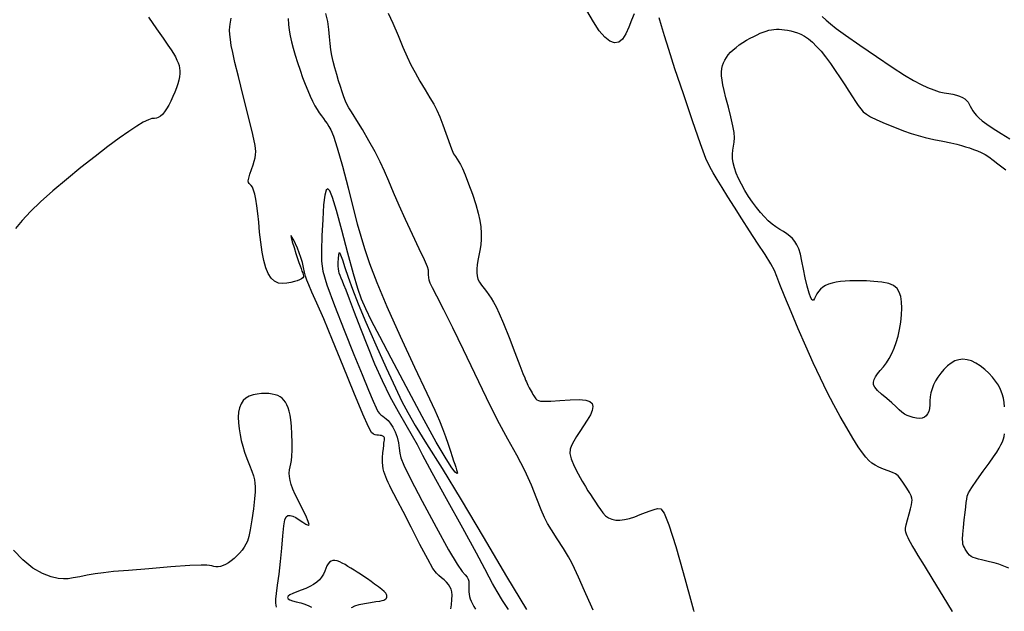
# Model space of a CAD drawing. Extents: x 354383 to 357583, y 1040407 to 1043407.
# Drawn here: x 355372 to 355556, y 1040718 to 1040828 of the extents above; entities that cross this region are included whole.
import ezdxf

# ---------------------------------------------------------------- set-up
doc = ezdxf.new("R2010")
doc.units = 0
doc.header["$MEASUREMENT"] = 0
doc.layers.add('INDEX', color=1, linetype='CONTINUOUS')
doc.layers.add('INTER', color=33, linetype='CONTINUOUS')

msp = doc.modelspace()

# ---------------------------------------------------------------- linework, layer by layer
at = {"layer": 'INDEX', "color": 1, "linetype": 'CONTINUOUS', "elevation": 2280}
for points in [[(355487.02, 1040829.28), (355486.52, 1040828.12), (355486.52, 1040828.12), (355485.99, 1040826.83), (355485.44, 1040825.58), (355484.82, 1040824.57), (355484.82, 1040824.57), (355484.12, 1040823.98), (355483.34, 1040823.85), (355482.47, 1040824.16), (355482.47, 1040824.16), (355481.52, 1040824.93), (355480.49, 1040826.14), (355479.38, 1040827.81), (355479.38, 1040827.81), (355478.19, 1040829.89)], [(355422.39, 1040828.44), (355422.46, 1040827.28), (355422.58, 1040826.23), (355422.77, 1040825.19), (355422.77, 1040825.19), (355423.01, 1040824.07), (355423.32, 1040822.86), (355423.7, 1040821.56), (355423.7, 1040821.56), (355424.13, 1040820.18), (355424.6, 1040818.77), (355425.08, 1040817.4), (355425.08, 1040817.4), (355425.56, 1040816.13), (355426.03, 1040814.97), (355426.48, 1040813.91), (355426.48, 1040813.91), (355426.93, 1040812.96), (355427.36, 1040812.12), (355427.78, 1040811.39), (355427.78, 1040811.39), (355428.2, 1040810.76), (355428.59, 1040810.21), (355428.96, 1040809.71), (355428.96, 1040809.71), (355429.31, 1040809.24), (355429.65, 1040808.77), (355429.99, 1040808.26), (355429.99, 1040808.26), (355430.37, 1040807.62), (355430.86, 1040806.44), (355431.56, 1040804.26), (355431.56, 1040804.26), (355432.51, 1040800.82), (355433.57, 1040796.78), (355434.54, 1040792.98), (355434.54, 1040792.98), (355435.29, 1040790.06), (355435.93, 1040787.71), (355436.64, 1040785.39), (355436.64, 1040785.39), (355437.58, 1040782.61), (355438.92, 1040779.08), (355440.82, 1040774.56), (355440.82, 1040774.56), (355443.32, 1040769), (355445.99, 1040763.26), (355448.27, 1040758.4), (355448.27, 1040758.4), (355449.78, 1040755.19), (355450.66, 1040753.21), (355451.24, 1040751.77), (355451.24, 1040751.77), (355451.76, 1040750.29), (355452.25, 1040748.82), (355452.68, 1040747.51), (355452.68, 1040747.51), (355453.01, 1040746.51), (355453.27, 1040745.74), (355453.49, 1040745.12), (355453.49, 1040745.12), (355453.68, 1040744.56), (355453.83, 1040744.06), (355453.94, 1040743.66), (355453.94, 1040743.66), (355453.98, 1040743.39), (355453.88, 1040743.34), (355453.58, 1040743.62), (355453.58, 1040743.62), (355452.97, 1040744.39), (355451.87, 1040746.1), (355450.04, 1040749.24), (355450.04, 1040749.24), (355447.42, 1040754.03), (355444.42, 1040759.63), (355441.63, 1040764.9), (355441.63, 1040764.9), (355439.49, 1040768.97), (355437.97, 1040771.92), (355436.89, 1040774.11), (355436.89, 1040774.11), (355436.09, 1040775.94), (355435.38, 1040777.94), (355434.58, 1040780.7), (355434.58, 1040780.7), (355433.55, 1040784.57), (355432.43, 1040788.83), (355431.42, 1040792.54), (355431.42, 1040792.54), (355430.68, 1040794.94), (355430.17, 1040796.17), (355429.79, 1040796.55), (355429.79, 1040796.55), (355429.48, 1040796.31), (355429.22, 1040795.38), (355429.01, 1040793.57), (355429.01, 1040793.57), (355428.83, 1040790.86), (355428.69, 1040787.78), (355428.59, 1040785.03), (355428.59, 1040785.03), (355428.58, 1040783.02), (355428.85, 1040781.17), (355429.63, 1040778.61), (355429.63, 1040778.61), (355431.06, 1040774.76), (355432.86, 1040770.16), (355434.68, 1040765.63), (355434.68, 1040765.63), (355436.21, 1040761.85), (355437.4, 1040758.93), (355438.26, 1040756.87), (355438.26, 1040756.87), (355438.81, 1040755.61), (355439.15, 1040754.92), (355439.42, 1040754.56), (355439.42, 1040754.56), (355439.72, 1040754.3), (355440.05, 1040754.07), (355440.38, 1040753.85), (355440.38, 1040753.85), (355440.7, 1040753.6), (355441.05, 1040753.26), (355441.44, 1040752.76), (355441.44, 1040752.76), (355441.91, 1040752.04), (355442.38, 1040751.15), (355442.77, 1040750.15), (355442.77, 1040750.15), (355443, 1040749.1), (355443.14, 1040748.07), (355443.24, 1040747.16), (355443.24, 1040747.16), (355443.42, 1040746.3), (355443.99, 1040744.92), (355445.26, 1040742.33), (355445.26, 1040742.33), (355447.43, 1040738.15), (355450, 1040733.31), (355452.33, 1040729.08), (355452.33, 1040729.08), (355453.94, 1040726.42), (355454.91, 1040725.05), (355455.46, 1040724.4), (355455.46, 1040724.4), (355455.81, 1040723.98), (355456.02, 1040723.62), (355456.11, 1040723.23), (355456.11, 1040723.23), (355456.14, 1040722.75), (355456.12, 1040722.22), (355456.1, 1040721.69), (355456.1, 1040721.69), (355456.11, 1040721.22), (355456.16, 1040720.79), (355456.25, 1040720.37), (355456.25, 1040720.37), (355456.39, 1040719.93), (355456.57, 1040719.47), (355456.8, 1040718.99), (355456.8, 1040718.99), (355457.07, 1040718.49), (355457.37, 1040718.01)], [(355546.46, 1040717.58), (355544.7, 1040720.44), (355542.85, 1040723.45), (355541.2, 1040726.17), (355541.2, 1040726.17), (355540.07, 1040728.04), (355539.38, 1040729.18), (355538.95, 1040729.9), (355538.95, 1040729.9), (355538.64, 1040730.44), (355538.39, 1040730.9), (355538.19, 1040731.3), (355538.19, 1040731.3), (355538.02, 1040731.68), (355537.88, 1040732.03), (355537.77, 1040732.36), (355537.77, 1040732.36), (355537.69, 1040732.68), (355537.68, 1040733.11), (355537.79, 1040733.76), (355537.79, 1040733.76), (355538.03, 1040734.7), (355538.34, 1040735.78), (355538.62, 1040736.75), (355538.62, 1040736.75), (355538.8, 1040737.47), (355538.88, 1040737.98), (355538.9, 1040738.37), (355538.9, 1040738.37), (355538.86, 1040738.74), (355538.72, 1040739.19), (355538.41, 1040739.81), (355538.41, 1040739.81), (355537.92, 1040740.64), (355537.33, 1040741.55), (355536.76, 1040742.35), (355536.76, 1040742.35), (355536.29, 1040742.9), (355535.83, 1040743.26), (355535.25, 1040743.54), (355535.25, 1040743.54), (355534.47, 1040743.84), (355533.59, 1040744.17), (355532.73, 1040744.52), (355532.73, 1040744.52), (355532, 1040744.89), (355531.38, 1040745.31), (355530.82, 1040745.8), (355530.82, 1040745.8), (355530.27, 1040746.39), (355529.65, 1040747.19), (355528.87, 1040748.35), (355528.87, 1040748.35), (355527.87, 1040749.94), (355526.72, 1040751.87), (355525.51, 1040753.99), (355525.51, 1040753.99), (355524.3, 1040756.2), (355523.08, 1040758.56), (355521.8, 1040761.16), (355521.8, 1040761.16), (355520.45, 1040764.06), (355519.05, 1040767.18), (355517.66, 1040770.39), (355517.66, 1040770.39), (355516.31, 1040773.55), (355515.13, 1040776.41), (355514.23, 1040778.67), (355514.23, 1040778.67), (355513.66, 1040780.19), (355513.2, 1040781.32), (355512.53, 1040782.57), (355512.53, 1040782.57), (355511.45, 1040784.31), (355510.05, 1040786.44), (355508.54, 1040788.74), (355508.54, 1040788.74), (355507.09, 1040790.99), (355505.73, 1040793.12), (355504.51, 1040795.07), (355504.51, 1040795.07), (355503.44, 1040796.8), (355502.53, 1040798.29), (355501.77, 1040799.55), (355501.77, 1040799.55), (355501.13, 1040800.68), (355500.41, 1040802.27), (355499.37, 1040805), (355499.37, 1040805), (355497.88, 1040809.27), (355496.19, 1040814.31), (355494.62, 1040819.03), (355494.62, 1040819.03), (355493.46, 1040822.61), (355492.65, 1040825.17), (355492.08, 1040827.06), (355492.08, 1040827.06), (355491.66, 1040828.57)]]:
    msp.add_lwpolyline(points, dxfattribs=at)
at = {"layer": 'INDEX', "color": 1, "linetype": 'CONTINUOUS', "elevation": 2280, "flags": 128}
msp.add_lwpolyline([(355546.46, 1040717.58), (355546.46, 1040717.58)], dxfattribs=at)
at = {"layer": 'INTER', "linetype": 'CONTINUOUS'}
for points, elevation in [([(355396.32, 1040828.67), (355397.79, 1040826.47), (355399.02, 1040824.73), (355399.02, 1040824.73), (355399.9, 1040823.46), (355400.51, 1040822.56), (355400.96, 1040821.86), (355400.96, 1040821.86), (355401.32, 1040821.23), (355401.61, 1040820.66), (355401.84, 1040820.12), (355401.84, 1040820.12), (355402.01, 1040819.63), (355402.11, 1040819.16), (355402.16, 1040818.66), (355402.16, 1040818.66), (355402.14, 1040818.12), (355402.07, 1040817.53), (355401.94, 1040816.89), (355401.94, 1040816.89), (355401.76, 1040816.19), (355401.52, 1040815.45), (355401.22, 1040814.65), (355401.22, 1040814.65), (355400.86, 1040813.81), (355400.47, 1040812.97), (355400.07, 1040812.19), (355400.07, 1040812.19), (355399.67, 1040811.52), (355399.27, 1040810.95), (355398.89, 1040810.49), (355398.89, 1040810.49), (355398.51, 1040810.15), (355398.13, 1040809.91), (355397.77, 1040809.79), (355397.77, 1040809.79), (355397.39, 1040809.75), (355396.92, 1040809.7), (355396.27, 1040809.5), (355396.27, 1040809.5), (355395.33, 1040809.04), (355394.11, 1040808.31), (355392.6, 1040807.31), (355392.6, 1040807.31), (355390.8, 1040806.03), (355388.71, 1040804.47), (355386.33, 1040802.64), (355386.33, 1040802.64), (355383.69, 1040800.56), (355380.98, 1040798.35), (355378.41, 1040796.17), (355378.41, 1040796.17), (355376.15, 1040794.15), (355374.24, 1040792.31), (355372.69, 1040790.64), (355372.69, 1040790.64), (355371.49, 1040789.16)], 2284), ([(355479.36, 1040717.78), (355479.08, 1040718.37), (355477.7, 1040721.44), (355476.58, 1040723.97), (355476.58, 1040723.97), (355475.89, 1040725.57), (355475.39, 1040726.64), (355474.77, 1040727.75), (355474.77, 1040727.75), (355473.79, 1040729.33), (355472.64, 1040731.14), (355471.59, 1040732.8), (355471.59, 1040732.8), (355470.83, 1040734.03), (355470.25, 1040735.14), (355469.64, 1040736.57), (355469.64, 1040736.57), (355468.84, 1040738.62), (355467.81, 1040741.16), (355466.56, 1040743.93), (355466.56, 1040743.93), (355465.07, 1040746.75), (355463.38, 1040749.8), (355461.48, 1040753.34), (355461.48, 1040753.34), (355459.4, 1040757.51), (355457.25, 1040762.03), (355455.13, 1040766.5), (355455.13, 1040766.5), (355453.15, 1040770.56), (355451.43, 1040773.96), (355450.13, 1040776.51), (355450.13, 1040776.51), (355449.32, 1040778.08), (355448.9, 1040778.95), (355448.72, 1040779.49), (355448.72, 1040779.49), (355448.63, 1040779.99), (355448.6, 1040780.49), (355448.6, 1040780.94), (355448.6, 1040780.94), (355448.58, 1040781.35), (355448.39, 1040782.01), (355447.85, 1040783.28), (355447.85, 1040783.28), (355446.86, 1040785.37), (355445.59, 1040788.01), (355444.27, 1040790.83), (355444.27, 1040790.83), (355443.09, 1040793.48), (355442.08, 1040795.88), (355441.2, 1040798.01), (355441.2, 1040798.01), (355440.39, 1040799.86), (355439.57, 1040801.61), (355438.61, 1040803.48), (355437.46, 1040805.57), (355436.26, 1040807.64), (355435.23, 1040809.35), (355435.23, 1040809.35), (355434.52, 1040810.48), (355434.07, 1040811.18), (355433.74, 1040811.71), (355433.74, 1040811.71), (355433.43, 1040812.3), (355433.12, 1040812.99), (355432.79, 1040813.79), (355432.79, 1040813.79), (355432.47, 1040814.68), (355432.13, 1040815.68), (355431.79, 1040816.78), (355431.79, 1040816.78), (355431.45, 1040817.96), (355431.12, 1040819.19), (355430.82, 1040820.38), (355430.82, 1040820.38), (355430.56, 1040821.49), (355430.35, 1040822.58), (355430.2, 1040823.73), (355430.2, 1040823.73), (355430.09, 1040825), (355429.98, 1040826.38), (355429.77, 1040827.84), (355429.77, 1040827.84), (355429.43, 1040829.35)], 2278), ([(355441.09, 1040829.43), (355441.93, 1040827.56), (355442.9, 1040825.27), (355443.83, 1040823.05), (355443.83, 1040823.05), (355444.61, 1040821.26), (355445.31, 1040819.76), (355446.08, 1040818.3), (355446.08, 1040818.3), (355446.99, 1040816.71), (355447.96, 1040815.08), (355448.85, 1040813.6), (355448.85, 1040813.6), (355449.56, 1040812.39), (355450.14, 1040811.27), (355450.69, 1040810.05), (355450.69, 1040810.05), (355451.26, 1040808.57), (355451.82, 1040807.01), (355452.32, 1040805.61), (355452.32, 1040805.61), (355452.7, 1040804.54), (355453, 1040803.75), (355453.29, 1040803.14), (355453.29, 1040803.14), (355453.61, 1040802.61), (355453.94, 1040802.11), (355454.28, 1040801.63), (355454.28, 1040801.63), (355454.59, 1040801.1), (355454.96, 1040800.35), (355455.44, 1040799.2), (355455.44, 1040799.2), (355456.09, 1040797.53), (355456.8, 1040795.57), (355457.44, 1040793.66), (355457.44, 1040793.66), (355457.9, 1040792.04), (355458.19, 1040790.66), (355458.36, 1040789.44), (355458.44, 1040788.28), (355458.43, 1040787.17), (355458.35, 1040786.09), (355458.35, 1040786.09), (355458.19, 1040785.06), (355457.99, 1040784.09), (355457.81, 1040783.18), (355457.81, 1040783.18), (355457.68, 1040782.35), (355457.62, 1040781.59), (355457.61, 1040780.9), (355457.61, 1040780.9), (355457.67, 1040780.29), (355457.82, 1040779.71), (355458.09, 1040779.15), (355458.09, 1040779.15), (355458.48, 1040778.56), (355458.96, 1040777.96), (355459.44, 1040777.35), (355459.44, 1040777.35), (355459.89, 1040776.75), (355460.31, 1040776.11), (355460.74, 1040775.39), (355460.74, 1040775.39), (355461.21, 1040774.52), (355461.8, 1040773.27), (355462.6, 1040771.4), (355462.6, 1040771.4), (355463.64, 1040768.8), (355464.73, 1040765.96), (355465.66, 1040763.55), (355465.66, 1040763.55), (355466.24, 1040762.04), (355466.56, 1040761.25), (355466.74, 1040760.83), (355466.74, 1040760.83), (355466.88, 1040760.49), (355467.03, 1040760.18), (355467.16, 1040759.89), (355467.16, 1040759.89), (355467.29, 1040759.61), (355467.42, 1040759.34), (355467.57, 1040759.06), (355467.57, 1040759.06), (355467.75, 1040758.74), (355467.93, 1040758.42), (355468.11, 1040758.12), (355468.11, 1040758.12), (355468.26, 1040757.88), (355468.39, 1040757.67), (355468.51, 1040757.49), (355468.51, 1040757.49), (355468.65, 1040757.31), (355468.83, 1040757.14), (355469.11, 1040757), (355469.11, 1040757), (355469.54, 1040756.9), (355470.27, 1040756.86), (355471.45, 1040756.9), (355471.45, 1040756.9), (355473.13, 1040757.01), (355475.03, 1040757.14), (355476.75, 1040757.19), (355476.75, 1040757.19), (355477.98, 1040757.09), (355478.74, 1040756.83), (355479.15, 1040756.41), (355479.15, 1040756.41), (355479.3, 1040755.85), (355479.19, 1040755.15), (355478.84, 1040754.29), (355478.84, 1040754.29), (355478.25, 1040753.31), (355477.54, 1040752.25), (355476.83, 1040751.21), (355476.83, 1040751.21), (355476.21, 1040750.25), (355475.71, 1040749.38), (355475.32, 1040748.61), (355475.32, 1040748.61), (355475.06, 1040747.9), (355475.01, 1040747.11), (355475.24, 1040746.1), (355475.24, 1040746.1), (355475.81, 1040744.75), (355476.56, 1040743.27), (355477.3, 1040741.92), (355477.3, 1040741.92), (355477.9, 1040740.9), (355478.38, 1040740.13), (355478.82, 1040739.45), (355478.82, 1040739.45), (355479.29, 1040738.74), (355479.77, 1040738), (355480.25, 1040737.28), (355480.25, 1040737.28), (355480.71, 1040736.59), (355481.16, 1040735.98), (355481.66, 1040735.46), (355482.22, 1040735.07), (355482.86, 1040734.8), (355483.57, 1040734.65), (355483.57, 1040734.65), (355484.35, 1040734.62), (355485.21, 1040734.72), (355486.14, 1040734.94), (355486.14, 1040734.94), (355487.14, 1040735.28), (355488.15, 1040735.67), (355489.12, 1040736.06), (355489.12, 1040736.06), (355489.98, 1040736.37), (355490.74, 1040736.61), (355491.39, 1040736.78), (355491.39, 1040736.78), (355491.97, 1040736.75), (355492.61, 1040735.96), (355493.51, 1040733.73), (355493.51, 1040733.73), (355494.76, 1040729.69), (355496.13, 1040724.85), (355497.31, 1040720.54), (355497.31, 1040720.54), (355498.07, 1040717.78), (355498.13, 1040717.58)], 2278), ([(355522.09, 1040828.82), (355522.89, 1040828.1), (355523.67, 1040827.43), (355524.74, 1040826.58), (355526.49, 1040825.3), (355526.49, 1040825.3), (355529.15, 1040823.43), (355532.25, 1040821.29), (355535.19, 1040819.31), (355535.19, 1040819.31), (355537.47, 1040817.85), (355539.19, 1040816.84), (355540.58, 1040816.11), (355540.58, 1040816.11), (355541.82, 1040815.53), (355542.96, 1040815.07), (355543.99, 1040814.74), (355543.99, 1040814.74), (355544.93, 1040814.53), (355545.77, 1040814.38), (355546.52, 1040814.25), (355546.52, 1040814.25), (355547.19, 1040814.1), (355547.79, 1040813.91), (355548.31, 1040813.68), (355548.31, 1040813.68), (355548.74, 1040813.42), (355549.1, 1040813.12), (355549.39, 1040812.78), (355549.39, 1040812.78), (355549.6, 1040812.41), (355549.78, 1040812.02), (355549.98, 1040811.6), (355549.98, 1040811.6), (355550.23, 1040811.18), (355550.55, 1040810.74), (355550.94, 1040810.3), (355550.94, 1040810.3), (355551.4, 1040809.84), (355552.02, 1040809.31), (355552.89, 1040808.66), (355552.89, 1040808.66), (355554.07, 1040807.85), (355555.52, 1040806.92), (355557.17, 1040805.9)], 2282), ([(355452.75, 1040718.06), (355452.86, 1040718.81), (355452.98, 1040719.82), (355452.98, 1040719.82), (355453.01, 1040720.6), (355452.96, 1040721.21), (355452.82, 1040721.71), (355452.82, 1040721.71), (355452.6, 1040722.18), (355452.31, 1040722.62), (355451.94, 1040723.05), (355451.94, 1040723.05), (355451.5, 1040723.46), (355451.03, 1040723.85), (355450.55, 1040724.25), (355450.55, 1040724.25), (355450.07, 1040724.72), (355449.43, 1040725.61), (355448.44, 1040727.32), (355448.44, 1040727.32), (355446.99, 1040730.08), (355445.34, 1040733.31), (355443.86, 1040736.22), (355443.86, 1040736.22), (355442.82, 1040738.25), (355442.15, 1040739.52), (355441.71, 1040740.36), (355441.71, 1040740.36), (355441.37, 1040741.06), (355441.08, 1040741.67), (355440.84, 1040742.22), (355440.84, 1040742.22), (355440.62, 1040742.74), (355440.43, 1040743.24), (355440.26, 1040743.73), (355440.26, 1040743.73), (355440.13, 1040744.23), (355440.04, 1040744.8), (355440, 1040745.49), (355440, 1040745.49), (355440.03, 1040746.33), (355440.09, 1040747.21), (355440.16, 1040748.01), (355440.16, 1040748.01), (355440.23, 1040748.61), (355440.28, 1040749.04), (355440.32, 1040749.36), (355440.32, 1040749.36), (355440.35, 1040749.61), (355440.36, 1040749.82), (355440.35, 1040749.99), (355440.35, 1040749.99), (355440.3, 1040750.14), (355440.21, 1040750.27), (355440.05, 1040750.36), (355440.05, 1040750.36), (355439.82, 1040750.43), (355439.54, 1040750.47), (355439.24, 1040750.49), (355439.24, 1040750.49), (355438.94, 1040750.51), (355438.63, 1040750.56), (355438.33, 1040750.68), (355438.33, 1040750.68), (355437.97, 1040751), (355437.38, 1040752.05), (355436.32, 1040754.43), (355436.32, 1040754.43), (355434.66, 1040758.48), (355432.67, 1040763.44), (355430.69, 1040768.31), (355429.04, 1040772.25), (355427.75, 1040775.2), (355426.82, 1040777.27), (355426.82, 1040777.27), (355426.22, 1040778.63), (355425.86, 1040779.52), (355425.63, 1040780.24), (355425.63, 1040780.24), (355425.44, 1040781.02), (355425.26, 1040781.89), (355425.04, 1040782.8), (355425.04, 1040782.8), (355424.77, 1040783.72), (355424.45, 1040784.63), (355424.1, 1040785.49), (355424.1, 1040785.49), (355423.76, 1040786.28), (355423.43, 1040786.95), (355423.16, 1040787.47), (355423.16, 1040787.47), (355422.96, 1040787.79), (355422.88, 1040787.83), (355422.94, 1040787.46), (355422.94, 1040787.46), (355423.16, 1040786.65), (355423.48, 1040785.58), (355423.83, 1040784.48), (355423.83, 1040784.48), (355424.13, 1040783.56), (355424.39, 1040782.8), (355424.61, 1040782.18), (355424.61, 1040782.18), (355424.8, 1040781.65), (355424.96, 1040781.2), (355425.1, 1040780.84), (355425.1, 1040780.84), (355425.2, 1040780.55), (355425.26, 1040780.32), (355425.23, 1040780.13), (355425.23, 1040780.13), (355425.1, 1040779.94), (355424.87, 1040779.76), (355424.53, 1040779.58), (355424.53, 1040779.58), (355424.09, 1040779.4), (355423.54, 1040779.23), (355422.89, 1040779.06), (355422.89, 1040779.06), (355422.14, 1040778.91), (355421.35, 1040778.85), (355420.57, 1040778.95), (355420.57, 1040778.95), (355419.86, 1040779.3), (355419.23, 1040779.89), (355418.68, 1040780.73), (355418.68, 1040780.73), (355418.21, 1040781.82), (355417.82, 1040783.17), (355417.5, 1040784.76), (355417.5, 1040784.76), (355417.26, 1040786.58), (355417.06, 1040788.49), (355416.89, 1040790.34), (355416.89, 1040790.34), (355416.72, 1040791.99), (355416.53, 1040793.42), (355416.34, 1040794.62), (355416.34, 1040794.62), (355416.13, 1040795.6), (355415.92, 1040796.35), (355415.7, 1040796.88), (355415.7, 1040796.88), (355415.48, 1040797.2), (355415.27, 1040797.39), (355415.09, 1040797.55), (355415.09, 1040797.55), (355414.97, 1040797.76), (355414.94, 1040798.08), (355415.03, 1040798.6), (355415.03, 1040798.6), (355415.25, 1040799.34), (355415.53, 1040800.2), (355415.82, 1040801.04), (355415.82, 1040801.04), (355416.04, 1040801.77), (355416.2, 1040802.39), (355416.3, 1040802.95), (355416.3, 1040802.95), (355416.34, 1040803.58), (355416.2, 1040804.68), (355415.77, 1040806.76), (355415.77, 1040806.76), (355414.97, 1040810.06), (355413.99, 1040813.95), (355413.08, 1040817.56), (355413.08, 1040817.56), (355412.43, 1040820.21), (355412.03, 1040822.04), (355411.77, 1040823.37), (355411.59, 1040824.49), (355411.48, 1040825.44), (355411.45, 1040826.22), (355411.45, 1040826.22), (355411.47, 1040826.84), (355411.54, 1040827.34), (355411.62, 1040827.76), (355411.62, 1040827.76), (355411.68, 1040828.14), (355411.73, 1040828.47)], 2282), ([(355556.2, 1040755.8), (355556.12, 1040756.62), (355555.98, 1040757.44), (355555.98, 1040757.44), (355555.75, 1040758.26), (355555.43, 1040759.06), (355555.02, 1040759.84), (355555.02, 1040759.84), (355554.52, 1040760.61), (355553.93, 1040761.36), (355553.24, 1040762.09), (355553.24, 1040762.09), (355552.47, 1040762.81), (355551.65, 1040763.46), (355550.81, 1040764), (355550.81, 1040764), (355549.99, 1040764.39), (355549.18, 1040764.63), (355548.4, 1040764.71), (355548.4, 1040764.71), (355547.64, 1040764.63), (355546.91, 1040764.39), (355546.19, 1040764), (355546.19, 1040764), (355545.5, 1040763.46), (355544.85, 1040762.81), (355544.26, 1040762.11), (355544.26, 1040762.11), (355543.74, 1040761.39), (355543.29, 1040760.66), (355542.93, 1040759.92), (355542.93, 1040759.92), (355542.64, 1040759.18), (355542.43, 1040758.43), (355542.3, 1040757.67), (355542.3, 1040757.67), (355542.24, 1040756.91), (355542.2, 1040756.18), (355542.14, 1040755.52), (355542.14, 1040755.52), (355542.02, 1040754.95), (355541.82, 1040754.48), (355541.55, 1040754.12), (355541.55, 1040754.12), (355541.2, 1040753.86), (355540.78, 1040753.71), (355540.29, 1040753.65), (355540.29, 1040753.65), (355539.73, 1040753.7), (355539.14, 1040753.82), (355538.55, 1040753.98), (355538.55, 1040753.98), (355538.01, 1040754.18), (355537.5, 1040754.44), (355537, 1040754.79), (355537, 1040754.79), (355536.48, 1040755.27), (355535.88, 1040755.87), (355535.13, 1040756.57), (355535.13, 1040756.57), (355534.2, 1040757.37), (355533.23, 1040758.17), (355532.43, 1040758.89), (355532.43, 1040758.89), (355531.93, 1040759.48), (355531.72, 1040759.96), (355531.71, 1040760.42), (355531.71, 1040760.42), (355531.84, 1040760.91), (355532.1, 1040761.44), (355532.48, 1040762), (355532.98, 1040762.61), (355533.55, 1040763.28), (355534.13, 1040764.02), (355534.13, 1040764.02), (355534.66, 1040764.84), (355535.15, 1040765.76), (355535.58, 1040766.76), (355535.58, 1040766.76), (355535.96, 1040767.85), (355536.29, 1040769.03), (355536.58, 1040770.3), (355536.58, 1040770.3), (355536.8, 1040771.65), (355536.95, 1040773), (355537.01, 1040774.29), (355537.01, 1040774.29), (355536.96, 1040775.43), (355536.79, 1040776.42), (355536.51, 1040777.26), (355536.51, 1040777.26), (355536.1, 1040777.95), (355535.47, 1040778.48), (355534.54, 1040778.88), (355534.54, 1040778.88), (355533.26, 1040779.13), (355531.79, 1040779.28), (355530.39, 1040779.35), (355530.39, 1040779.35), (355529.21, 1040779.38), (355528.21, 1040779.37), (355527.31, 1040779.35), (355527.31, 1040779.35), (355526.42, 1040779.3), (355525.56, 1040779.23), (355524.74, 1040779.12), (355524.74, 1040779.12), (355524, 1040778.96), (355523.33, 1040778.75), (355522.74, 1040778.49), (355522.74, 1040778.49), (355522.22, 1040778.17), (355521.78, 1040777.8), (355521.41, 1040777.39), (355521.41, 1040777.39), (355521.12, 1040776.93), (355520.88, 1040776.47), (355520.67, 1040776.07), (355520.67, 1040776.07), (355520.49, 1040775.79), (355520.28, 1040775.78), (355520.03, 1040776.18), (355520.03, 1040776.18), (355519.7, 1040777.09), (355519.34, 1040778.4), (355518.97, 1040779.93), (355518.97, 1040779.93), (355518.64, 1040781.53), (355518.34, 1040783.06), (355518.04, 1040784.37), (355518.04, 1040784.37), (355517.74, 1040785.37), (355517.4, 1040786.12), (355517.02, 1040786.72), (355517.02, 1040786.72), (355516.58, 1040787.26), (355516.07, 1040787.75), (355515.5, 1040788.19), (355515.5, 1040788.19), (355514.87, 1040788.59), (355514.19, 1040788.99), (355513.49, 1040789.44), (355513.49, 1040789.44), (355512.78, 1040789.97), (355512.06, 1040790.6), (355511.34, 1040791.32), (355511.34, 1040791.32), (355510.61, 1040792.14), (355509.88, 1040793.06), (355509.13, 1040794.06), (355509.13, 1040794.06), (355508.39, 1040795.16), (355507.68, 1040796.29), (355507.04, 1040797.43), (355507.04, 1040797.43), (355506.5, 1040798.51), (355506.06, 1040799.53), (355505.73, 1040800.5), (355505.73, 1040800.5), (355505.5, 1040801.41), (355505.38, 1040802.27), (355505.36, 1040803.06), (355505.36, 1040803.06), (355505.44, 1040803.81), (355505.56, 1040804.54), (355505.68, 1040805.28), (355505.68, 1040805.28), (355505.73, 1040806.08), (355505.67, 1040807.08), (355505.46, 1040808.38), (355505.07, 1040810.05), (355504.6, 1040811.87), (355504.14, 1040813.57), (355504.14, 1040813.57), (355503.8, 1040814.94), (355503.57, 1040816), (355503.42, 1040816.89), (355503.42, 1040816.89), (355503.34, 1040817.68), (355503.33, 1040818.4), (355503.39, 1040819.05), (355503.39, 1040819.05), (355503.51, 1040819.63), (355503.69, 1040820.16), (355503.93, 1040820.66), (355503.93, 1040820.66), (355504.23, 1040821.15), (355504.59, 1040821.63), (355505.02, 1040822.1), (355505.02, 1040822.1), (355505.5, 1040822.57), (355506.04, 1040823.03), (355506.64, 1040823.47), (355506.64, 1040823.47), (355507.3, 1040823.92), (355507.98, 1040824.34), (355508.67, 1040824.73), (355508.67, 1040824.73), (355509.33, 1040825.08), (355509.95, 1040825.39), (355510.55, 1040825.66), (355510.55, 1040825.66), (355511.12, 1040825.89), (355511.65, 1040826.07), (355512.16, 1040826.22), (355512.16, 1040826.22), (355512.64, 1040826.32), (355513.1, 1040826.39), (355513.57, 1040826.42), (355513.57, 1040826.42), (355514.06, 1040826.42), (355514.57, 1040826.39), (355515.11, 1040826.33), (355515.11, 1040826.33), (355515.67, 1040826.23), (355516.25, 1040826.11), (355516.86, 1040825.95), (355516.86, 1040825.95), (355517.49, 1040825.76), (355518.14, 1040825.5), (355518.83, 1040825.13), (355518.83, 1040825.13), (355519.55, 1040824.63), (355520.3, 1040823.99), (355521.09, 1040823.21), (355521.09, 1040823.21), (355521.91, 1040822.29), (355522.77, 1040821.23), (355523.65, 1040820.02), (355523.65, 1040820.02), (355524.57, 1040818.7), (355525.47, 1040817.32), (355526.33, 1040816.01), (355526.33, 1040816.01), (355527.09, 1040814.82), (355527.77, 1040813.78), (355528.36, 1040812.89), (355528.36, 1040812.89), (355528.86, 1040812.15), (355529.32, 1040811.52), (355529.8, 1040810.99), (355529.8, 1040810.99), (355530.37, 1040810.52), (355531.16, 1040810.04), (355532.3, 1040809.48), (355532.3, 1040809.48), (355533.86, 1040808.81), (355535.64, 1040808.09), (355537.33, 1040807.44), (355537.33, 1040807.44), (355538.75, 1040806.94), (355540.02, 1040806.53), (355541.38, 1040806.17), (355541.38, 1040806.17), (355542.98, 1040805.81), (355544.65, 1040805.47), (355546.14, 1040805.15), (355546.14, 1040805.15), (355547.28, 1040804.9), (355548.15, 1040804.67), (355548.9, 1040804.45), (355548.9, 1040804.45), (355549.65, 1040804.21), (355550.4, 1040803.95), (355551.13, 1040803.68), (355551.13, 1040803.68), (355551.83, 1040803.38), (355552.53, 1040803.02), (355553.27, 1040802.55), (355554.08, 1040801.94), (355554.91, 1040801.28), (355555.7, 1040800.66), (355555.7, 1040800.66), (355556.41, 1040800.13)], 2282), ([(355463.53, 1040717.94), (355463.39, 1040718.14), (355463.39, 1040718.14), (355462.43, 1040719.61), (355461.41, 1040721.29), (355460.54, 1040722.8), (355459.91, 1040723.98), (355459.11, 1040725.55), (355457.58, 1040728.43), (355457.58, 1040728.43), (355454.99, 1040733.13), (355451.94, 1040738.63), (355449.26, 1040743.5), (355449.26, 1040743.5), (355447.56, 1040746.69), (355446.52, 1040748.68), (355445.61, 1040750.35), (355445.61, 1040750.35), (355444.42, 1040752.4), (355442.97, 1040754.89), (355441.45, 1040757.68), (355441.45, 1040757.68), (355439.99, 1040760.68), (355438.59, 1040763.82), (355437.24, 1040767.09), (355437.24, 1040767.09), (355435.94, 1040770.39), (355434.78, 1040773.45), (355433.85, 1040775.93), (355433.85, 1040775.93), (355433.22, 1040777.6), (355432.8, 1040778.64), (355432.52, 1040779.32), (355432.52, 1040779.32), (355432.28, 1040779.88), (355432.08, 1040780.36), (355431.93, 1040780.79), (355431.93, 1040780.79), (355431.82, 1040781.17), (355431.77, 1040781.59), (355431.75, 1040782.12), (355431.75, 1040782.12), (355431.75, 1040782.82), (355431.78, 1040783.56), (355431.82, 1040784.22), (355431.82, 1040784.22), (355431.88, 1040784.62), (355431.99, 1040784.68), (355432.18, 1040784.26), (355432.18, 1040784.26), (355432.51, 1040783.32), (355432.97, 1040781.88), (355433.58, 1040780.04), (355433.58, 1040780.04), (355434.37, 1040777.82), (355435.43, 1040775.09), (355436.87, 1040771.63), (355436.87, 1040771.63), (355438.73, 1040767.43), (355440.7, 1040763.09), (355442.41, 1040759.38), (355442.41, 1040759.38), (355443.63, 1040756.79), (355444.71, 1040754.74), (355446.12, 1040752.35), (355446.12, 1040752.35), (355448.25, 1040748.92), (355451.13, 1040744.28), (355454.68, 1040738.42), (355454.68, 1040738.42), (355458.8, 1040731.48), (355463.17, 1040724.09), (355466.9, 1040717.91)], 2278), ([(355420.22, 1040718.39), (355420.11, 1040719.12), (355420.09, 1040719.86), (355420.18, 1040720.89), (355420.18, 1040720.89), (355420.39, 1040722.47), (355420.68, 1040724.53), (355420.97, 1040726.9), (355420.97, 1040726.9), (355421.19, 1040729.38), (355421.38, 1040731.7), (355421.56, 1040733.54), (355421.56, 1040733.54), (355421.77, 1040734.69), (355422.03, 1040735.26), (355422.35, 1040735.47), (355422.35, 1040735.47), (355422.76, 1040735.5), (355423.25, 1040735.38), (355423.83, 1040735.1), (355423.83, 1040735.1), (355424.47, 1040734.69), (355425.12, 1040734.24), (355425.69, 1040733.86), (355425.69, 1040733.86), (355426.11, 1040733.68), (355426.28, 1040733.82), (355426.15, 1040734.39), (355426.15, 1040734.39), (355425.67, 1040735.47), (355424.99, 1040736.83), (355424.29, 1040738.22), (355424.29, 1040738.22), (355423.71, 1040739.4), (355423.28, 1040740.4), (355422.96, 1040741.27), (355422.96, 1040741.27), (355422.74, 1040742.05), (355422.62, 1040742.77), (355422.59, 1040743.42), (355422.59, 1040743.42), (355422.64, 1040744.02), (355422.75, 1040744.58), (355422.88, 1040745.16), (355422.88, 1040745.16), (355422.99, 1040745.8), (355423.07, 1040746.62), (355423.11, 1040747.72), (355423.11, 1040747.72), (355423.11, 1040749.16), (355423.08, 1040750.73), (355423.01, 1040752.2), (355422.9, 1040753.37), (355422.76, 1040754.27), (355422.59, 1040755), (355422.59, 1040755), (355422.39, 1040755.63), (355422.16, 1040756.19), (355421.89, 1040756.67), (355421.89, 1040756.67), (355421.6, 1040757.07), (355421.26, 1040757.41), (355420.88, 1040757.69), (355420.88, 1040757.69), (355420.44, 1040757.91), (355419.95, 1040758.09), (355419.39, 1040758.21), (355419.39, 1040758.21), (355418.78, 1040758.29), (355418.11, 1040758.31), (355417.38, 1040758.29), (355417.38, 1040758.29), (355416.6, 1040758.21), (355415.82, 1040758.06), (355415.1, 1040757.81), (355415.1, 1040757.81), (355414.48, 1040757.45), (355413.97, 1040756.97), (355413.58, 1040756.37), (355413.58, 1040756.37), (355413.29, 1040755.66), (355413.12, 1040754.83), (355413.07, 1040753.88), (355413.07, 1040753.88), (355413.12, 1040752.82), (355413.25, 1040751.71), (355413.43, 1040750.6), (355413.43, 1040750.6), (355413.63, 1040749.54), (355413.89, 1040748.48), (355414.23, 1040747.35), (355414.23, 1040747.35), (355414.67, 1040746.13), (355415.15, 1040744.9), (355415.57, 1040743.79), (355415.57, 1040743.79), (355415.88, 1040742.9), (355416.07, 1040742.18), (355416.19, 1040741.53), (355416.19, 1040741.53), (355416.25, 1040740.85), (355416.23, 1040739.95), (355416.12, 1040738.62), (355416.12, 1040738.62), (355415.89, 1040736.75), (355415.6, 1040734.67), (355415.3, 1040732.83), (355415.3, 1040732.83), (355415.03, 1040731.55), (355414.78, 1040730.71), (355414.5, 1040730.11), (355414.5, 1040730.11), (355414.16, 1040729.55), (355413.77, 1040729.01), (355413.32, 1040728.47), (355413.32, 1040728.47), (355412.82, 1040727.95), (355412.28, 1040727.46), (355411.74, 1040727.03), (355411.74, 1040727.03), (355411.21, 1040726.66), (355410.71, 1040726.36), (355410.22, 1040726.14), (355410.22, 1040726.14), (355409.76, 1040725.98), (355409.32, 1040725.9), (355408.9, 1040725.9), (355408.9, 1040725.9), (355408.5, 1040725.96), (355408.11, 1040726.06), (355407.71, 1040726.16), (355407.71, 1040726.16), (355407.2, 1040726.24), (355406.14, 1040726.24), (355404, 1040726.13), (355404, 1040726.13), (355400.5, 1040725.88), (355396.36, 1040725.55), (355392.54, 1040725.24), (355392.54, 1040725.24), (355389.79, 1040725), (355387.87, 1040724.8), (355386.35, 1040724.59), (355386.35, 1040724.59), (355384.86, 1040724.33), (355383.45, 1040724.05), (355382.23, 1040723.82), (355382.23, 1040723.82), (355381.28, 1040723.67), (355380.43, 1040723.63), (355379.43, 1040723.74), (355378.1, 1040724.04), (355376.49, 1040724.64), (355374.71, 1040725.68), (355374.71, 1040725.68), (355372.86, 1040727.23), (355371.11, 1040729.04)], 2284), ([(355556.97, 1040725.66), (355556.03, 1040726.05), (355555.12, 1040726.37), (355555.12, 1040726.37), (355554.23, 1040726.62), (355553.38, 1040726.83), (355552.6, 1040727.01), (355552.6, 1040727.01), (355551.9, 1040727.18), (355551.29, 1040727.34), (355550.77, 1040727.5), (355550.77, 1040727.5), (355550.33, 1040727.66), (355549.96, 1040727.85), (355549.64, 1040728.11), (355549.64, 1040728.11), (355549.34, 1040728.45), (355549.08, 1040728.84), (355548.85, 1040729.21), (355548.85, 1040729.21), (355548.67, 1040729.52), (355548.52, 1040729.81), (355548.42, 1040730.12), (355548.42, 1040730.12), (355548.36, 1040730.51), (355548.35, 1040731.1), (355548.4, 1040732), (355548.4, 1040732), (355548.52, 1040733.26), (355548.66, 1040734.7), (355548.81, 1040736.05), (355548.81, 1040736.05), (355548.93, 1040737.12), (355549.03, 1040737.93), (355549.12, 1040738.55), (355549.22, 1040739.1), (355549.47, 1040739.75), (355550.04, 1040740.72), (355550.04, 1040740.72), (355551.01, 1040742.13), (355552.19, 1040743.76), (355553.3, 1040745.29), (355553.3, 1040745.29), (355554.14, 1040746.47), (355554.73, 1040747.36), (355555.17, 1040748.07), (355555.17, 1040748.07), (355555.51, 1040748.71), (355555.78, 1040749.29), (355555.98, 1040749.81), (355555.98, 1040749.81), (355556.11, 1040750.29), (355556.18, 1040750.75)], 2282), ([(355434.27, 1040718.25), (355434.29, 1040718.27), (355434.84, 1040718.58), (355435.62, 1040718.84), (355435.62, 1040718.84), (355436.66, 1040719.06), (355437.79, 1040719.24), (355438.78, 1040719.39), (355438.78, 1040719.39), (355439.48, 1040719.5), (355439.93, 1040719.59), (355440.23, 1040719.69), (355440.23, 1040719.69), (355440.46, 1040719.8), (355440.63, 1040719.92), (355440.75, 1040720.06), (355440.75, 1040720.06), (355440.82, 1040720.2), (355440.84, 1040720.35), (355440.83, 1040720.52), (355440.83, 1040720.52), (355440.78, 1040720.71), (355440.63, 1040720.95), (355440.33, 1040721.27), (355440.33, 1040721.27), (355439.85, 1040721.68), (355439.23, 1040722.16), (355438.54, 1040722.67), (355438.54, 1040722.67), (355437.86, 1040723.16), (355437.19, 1040723.63), (355436.53, 1040724.08), (355436.53, 1040724.08), (355435.9, 1040724.5), (355435.28, 1040724.91), (355434.69, 1040725.29), (355434.69, 1040725.29), (355434.11, 1040725.66), (355433.55, 1040725.99), (355433.02, 1040726.31), (355433.02, 1040726.31), (355432.5, 1040726.6), (355432.01, 1040726.85), (355431.55, 1040727.03), (355431.55, 1040727.03), (355431.13, 1040727.11), (355430.75, 1040727.1), (355430.41, 1040726.99), (355430.41, 1040726.99), (355430.1, 1040726.78), (355429.83, 1040726.48), (355429.61, 1040726.09), (355429.61, 1040726.09), (355429.41, 1040725.6), (355429.21, 1040725.06), (355428.96, 1040724.52), (355428.96, 1040724.52), (355428.64, 1040723.99), (355428.22, 1040723.5), (355427.71, 1040723.04), (355427.71, 1040723.04), (355427.12, 1040722.61), (355426.43, 1040722.22), (355425.66, 1040721.85), (355425.66, 1040721.85), (355424.81, 1040721.52), (355423.98, 1040721.21), (355423.25, 1040720.92), (355422.72, 1040720.65), (355422.4, 1040720.4), (355422.29, 1040720.16), (355422.29, 1040720.16), (355422.38, 1040719.93), (355422.69, 1040719.72), (355423.2, 1040719.52), (355423.2, 1040719.52), (355423.91, 1040719.34), (355424.72, 1040719.14), (355425.52, 1040718.91), (355425.52, 1040718.91), (355426.23, 1040718.63), (355426.76, 1040718.33)], 2284)]:
    msp.add_lwpolyline(points, dxfattribs=dict(at, elevation=elevation))

doc.saveas('drawing.dxf')
